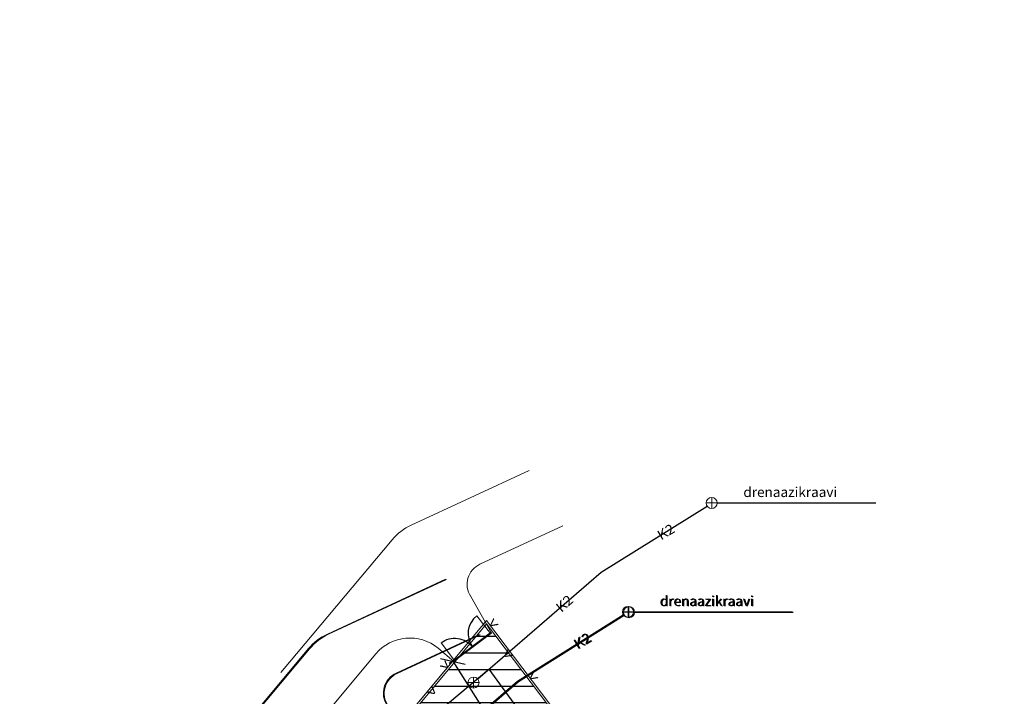
# Model space of a CAD drawing. Units: millimetres. Extents: x 545890 to 1094108, y 6584921 to 13170517.
# Drawn here: x 562977 to 651973, y 6695252 to 6756448 of the extents above; entities that cross this region are included whole.
import ezdxf
from ezdxf.enums import TextEntityAlignment as Align

# ---------------------------------------------------------------- set-up
doc = ezdxf.new("R2010")
doc.units = ezdxf.units.MM
doc.header["$MEASUREMENT"] = 0
for name, color, linetype, lineweight in [('abi', 7, 'Continuous', 9), ('asend', 1, 'Continuous', 0), ('asendiplaan', 1, 'Continuous', 0), ('Maja', 1, 'Continuous', 0), ('trassid', 1, 'Continuous', 0)]:
    doc.layers.add(name, color=color, linetype=linetype, lineweight=lineweight)
doc.layers.add('RAAM', color=7, linetype='Continuous')
doc.styles.add('Style-Arial', font='ARIAL.TTF')
doc.styles.add('Style-INTL_ENGINEERING', font='INTL_ENGINEERING.shx')
doc.styles.add('Style-STANDARD', font='STANDARD.shx')
doc.styles.add('Style-WORKING', font='WORKING.shx')
doc.dimstyles.get("Standard").update_dxf_attribs({"dimtxt": 0.18, "dimasz": 0.18, "dimexe": 0.18, "dimexo": 0.0625, "dimgap": 0.09, "dimtad": 0, "dimtih": 1, "dimtoh": 1, "dimdec": 4, "dimzin": 0, "dimdsep": 46, "dimtxsty": 'Standard', "dimcen": 0.09, "dimadec": 0, "dimazin": 0, "dimtfac": 1, "dimtdec": 4, "dimtofl": 0, "dimtmove": 0, "dimatfit": 3, "dimfxl": 0, "dimtolj": 1, "dimtzin": 0, "dimarcsym": 0})

# ---------------------------------------------------------------- blocks, each defined once
blk = doc.blocks.new('*U390')
at = {"layer": 'trassid', "color": 18, "lineweight": 13}
for p, q in [((-353, 355), (354, -353)), ((354, 355), (-353, -353))]:
    blk.add_line(p, q, dxfattribs=at)
blk.add_circle((0, 0), 500, dxfattribs=at)
blk = doc.blocks.new('*D421')
at = {"layer": 'asendiplaan', "color": 0, "lineweight": -2}
for p, q in [((583186, 6600480), (584131, 6598942)), ((581990, 6599255), (582717, 6598072))]:
    blk.add_line(p, q, dxfattribs=at)
at = {"layer": 'asendiplaan', "color": 19, "lineweight": -2}
for p, q in [((583659, 6598182), (584184, 6600383)), ((582245, 6597313), (582770, 6599514)), ((583922, 6599283), (582508, 6598413)), ((582508, 6598413), (581145, 6597575)), ((581145, 6597575), (574650, 6597575))]:
    blk.add_line(p, q, dxfattribs=at)
at = {"layer": 'DEFPOINTS', "color": 0, "lineweight": 25}
for p in [(582976, 6600821), (581781, 6599596), (583922, 6599283)]:
    blk.add_point(p, dxfattribs=at)
at = {"layer": 'asendiplaan', "color": 19, "lineweight": -3, "insert": (577697, 6917575), "char_height": 800, "attachment_point": 5, "style": 'Style-STANDARD'}
blk.add_mtext('\\A1;1660.0037', dxfattribs=at)
blk = doc.blocks.new('*U479')
at = {"layer": 'trassid', "color": 18, "lineweight": 13}
for p, q in [((-353, 355), (354, -353)), ((354, 355), (-353, -353))]:
    blk.add_line(p, q, dxfattribs=at)
blk.add_circle((0, 0), 500, dxfattribs=at)
blk = doc.blocks.new('*D510')
at = {"layer": 'asendiplaan', "color": 0, "lineweight": -2}
for p, q in [((583103, 6600508), (584049, 6598970)), ((581907, 6599283), (582634, 6598100))]:
    blk.add_line(p, q, dxfattribs=at)
at = {"layer": 'asendiplaan', "color": 19, "lineweight": -2}
for p, q in [((583577, 6598210), (584102, 6600411)), ((582162, 6597340), (582687, 6599541)), ((583839, 6599310), (582425, 6598441)), ((582425, 6598441), (581062, 6597603)), ((581062, 6597603), (574567, 6597603))]:
    blk.add_line(p, q, dxfattribs=at)
at = {"layer": 'DEFPOINTS', "color": 0, "lineweight": 25}
for p in [(582893, 6600849), (581698, 6599623), (583839, 6599310)]:
    blk.add_point(p, dxfattribs=at)
at = {"layer": 'asendiplaan', "color": 19, "lineweight": -3, "insert": (577614, 6917603), "char_height": 800, "attachment_point": 5, "style": 'Style-STANDARD'}
blk.add_mtext('\\A1;1660.0037', dxfattribs=at)
blk = doc.blocks.new('*U581')
at = {"layer": 'trassid', "color": 18, "lineweight": 13}
for p, q in [((-353, 355), (354, -353)), ((354, 355), (-353, -353))]:
    blk.add_line(p, q, dxfattribs=at)
blk.add_circle((0, 0), 500, dxfattribs=at)
blk = doc.blocks.new('*U568')
at = {"layer": 'trassid', "color": 18, "lineweight": 13}
for p, q in [((-353, 355), (354, -353)), ((354, 355), (-353, -353))]:
    blk.add_line(p, q, dxfattribs=at)
blk.add_circle((0, 0), 500, dxfattribs=at)
blk = doc.blocks.new('*U550')
at = {"layer": 'abi', "color": 19, "lineweight": 13}
for p, q in [((2031, 953), (483, 2246)), ((-566, -2154), (-2114, -861))]:
    blk.add_line(p, q, dxfattribs=at)
at = {"layer": 'abi', "color": 19, "lineweight": -3}
blk.add_arc((2031, 953), 2017, 140.11326, 230.11326, dxfattribs=at)
at = {"layer": 'abi', "color": 19, "lineweight": -3, "extrusion": (0, 0, -1)}
blk.add_arc((566, -2154), 2017, 39.88674, 129.88674, dxfattribs=at)
at = {"layer": 'Maja', "color": 19, "lineweight": 25}
blk.add_lwpolyline([(1997, 982), (-600, -2126), (-570, -2152), (2027, 956)], close=True, dxfattribs=at)
at = {"layer": 'Maja', "color": 19, "lineweight": 13}
for points in [[(1974, 1001), (2038, 1078), (2115, 1013), (2050, 937)], [(-688, -2184), (-624, -2107), (-547, -2171), (-611, -2248)]]:
    blk.add_lwpolyline(points, close=True, dxfattribs=at)
blk = doc.blocks.new('*D594')
at = {"layer": 'asendiplaan', "color": 19, "lineweight": -2}
for p, q in [((601027, 6698672), (603234, 6698174)), ((602131, 6698423), (604868, 6694086)), ((608617, 6688149), (605879, 6692486)), ((607513, 6688398), (609720, 6687899))]:
    blk.add_line(p, q, dxfattribs=at)
at = {"layer": 'asendiplaan', "color": 0, "lineweight": -2}
for p, q in [((602295, 6698527), (601792, 6698209)), ((608381, 6688000), (608278, 6687935))]:
    blk.add_line(p, q, dxfattribs=at)
at = {"layer": 'DEFPOINTS', "color": 0, "lineweight": 25}
for p in [(602633, 6698740), (608617, 6688149), (608720, 6688214)]:
    blk.add_point(p, dxfattribs=at)
at = {"layer": 'asendiplaan', "color": 19, "lineweight": -3, "insert": (605374, 6693286), "char_height": 800, "attachment_point": 5, "style": 'Style-STANDARD'}
blk.add_mtext('\\A1;12150.1037', dxfattribs=at)
blk = doc.blocks.new('*D599')
at = {"layer": 'asendiplaan', "color": 0, "lineweight": -2}
for p, q in [((590670, 6610355), (591616, 6608817)), ((589475, 6609130), (590202, 6607948))]:
    blk.add_line(p, q, dxfattribs=at)
at = {"layer": 'asendiplaan', "color": 19, "lineweight": -2}
for p, q in [((591144, 6608057), (591669, 6610258)), ((589730, 6607188), (590255, 6609389)), ((591406, 6609158), (589992, 6608288)), ((589992, 6608288), (588629, 6607450)), ((588629, 6607450), (582134, 6607450))]:
    blk.add_line(p, q, dxfattribs=at)
at = {"layer": 'DEFPOINTS', "color": 0, "lineweight": 25}
for p in [(590460, 6610696), (589265, 6609471), (591406, 6609158)]:
    blk.add_point(p, dxfattribs=at)
at = {"layer": 'asendiplaan', "color": 19, "lineweight": -3, "insert": (585182, 6927450), "char_height": 800, "attachment_point": 5, "style": 'Style-STANDARD'}
blk.add_mtext('\\A1;1660.0037', dxfattribs=at)

msp = doc.modelspace()

# ---------------------------------------------------------------- hatches: boundary and pattern name
at = {"layer": 'RAAM', "linetype": 'Continuous', "lineweight": -3}
h = msp.add_hatch(dxfattribs=at)
h.set_pattern_fill('_USER', color=1, scale=1500)
h.set_pattern_definition([(0, (605588.2, 6691679.7), (0, 1500), [])])
h.paths.add_polyline_path([(651717.79911, 6639546.78889), (644872.18701, 6649309.06573), (605164.0013, 6701812.52095), (563198.50769, 6651359.24418), (593888.62218, 6602451.93927)])
h.paths.add_polyline_path([(644887.58817, 6640891.91786), (620360.43285, 6625158.83662), (590058.16992, 6672986.43465), (606223.38926, 6692421.17056), (640975.54502, 6646470.73939)])

# ---------------------------------------------------------------- linework, layer by layer
at = {"layer": 'asend', "color": 19}
for p, q in [((609035.91712, 6715682.38748), (598373.10373, 6710735.37688)), ((612080.18086, 6710682.38748), (604572.2468, 6707199.08265)), ((596643.60835, 6709409.42142), (586584.34484, 6697394.11221)), ((601468.71336, 6705834.81854), (590805.89997, 6700887.80794)), ((601551.68632, 6705807.1727), (590888.87293, 6700860.1621)), ((605615.37751, 6700973.57173), (603739.04397, 6704291.84109)), ((604512.9771, 6700834.81854), (597005.04304, 6697351.51371)), ((604595.95007, 6700807.1727), (597088.016, 6697323.86787)), ((589076.40459, 6699561.85248), (579017.14108, 6687546.54328)), ((589159.37755, 6699534.20664), (579100.11404, 6687518.89744)), ((595175.35903, 6699087.81166), (582845.24683, 6684360.08231)), ((602225.64999, 6698409.93227), (600800.07395, 6699595.50864)), ((601786.08025, 6698035.64059), (578865.14693, 6670593.1212))]:
    msp.add_line(p, q, dxfattribs=at)
at = {"layer": 'asend', "color": 1}
for points in [[(651972.86923, 6639496.55586), (645017.70476, 6649415.06132), (605170.70476, 6702102.06132), (562976.70476, 6651374.06132), (593832.78628, 6602202.27383)], [(651717.79911, 6639546.78889), (644872.18701, 6649309.06573), (605164.0013, 6701812.52095), (563198.50769, 6651359.24418), (593888.62218, 6602451.93927)]]:
    msp.add_lwpolyline(points, close=True, dxfattribs=at)
at = {"layer": 'asend', "color": 19, "extrusion": (0, 0, -1)}
for centre, radius, end in [((-600477.40694, 6706199.75035), 5000, 65.1110683818), ((-592910.20318, 6696352.18141), 5000, 65.1110683818), ((-592993.17615, 6696324.53558), 5000, 65.1110683818), ((-598242.3979, 6696520.07481), 4000, 129.7484914487)]:
    msp.add_arc(centre, radius, 39.936207265, end, dxfattribs=at)
at = {"layer": 'asend', "color": 19}
for centre in [(605413.96808, 6705384.83204), (597846.76432, 6695537.2631), (597929.73729, 6695509.61726)]:
    msp.add_arc(centre, 2000, 114.8889316182, 213.1269163498, dxfattribs=at)
at = {"layer": 'trassid', "color": 19, "lineweight": -3}
for p, q in [((626028.354, 6712736.02587), (640363.047, 6712736.02587)), ((618461.15024, 6702888.45693), (632795.84325, 6702888.45693)), ((618544.12321, 6702860.81109), (632878.81621, 6702860.81109))]:
    msp.add_line(p, q, dxfattribs=at)
at = {"layer": 'trassid', "color": 18, "lineweight": 25, "ltscale": 15000}
for points in [[(604374.80955, 6696843.43857), (615539.57578, 6706476.1997), (625102.30913, 6712461.33466)], [(596807.60579, 6686995.86963), (607972.37202, 6696628.63076), (617535.10538, 6702613.76573)], [(596890.57876, 6686968.22379), (608055.34499, 6696600.98493), (617618.07834, 6702586.11989)], [(596416.34811, 6690160.80643), (605392.15329, 6697720.10124), (645521.40731, 6642550.48016)]]:
    msp.add_lwpolyline(points, dxfattribs=at)

# ---------------------------------------------------------------- block references
at = {"linetype": 'Continuous'}
for name, p, rotation in [('*U568', (625527.9846, 6712736.39414), 44.99999034065385), ('*U479', (617960.78085, 6702888.8252), 44.99999034065385), ('*U390', (618043.75381, 6702861.17936), 44.99999034065385), ('*U550', (603326.9798, 6700462.31528), 346.9868369812939), ('*U581', (603997.18789, 6696496.22484), 44.99999034065385)]:
    msp.add_blockref(name, p, dxfattribs=dict(at, rotation=rotation))

# ---------------------------------------------------------------- texts
at = {"layer": 'asendiplaan', "color": 19, "lineweight": 13, "style": 'Style-WORKING', "width": 1.666667}
for rotation, p in [(307.4780037284, (605553.75224, 6702153.50488)), (50.5521800832, (601165.44915, 6697762.39075)), (307.4780037284, (609140.67931, 6697343.73267))]:
    msp.add_text('V', height=600, rotation=rotation, dxfattribs=at).set_placement(p, align=Align.MIDDLE_LEFT)
at = {"layer": 'asendiplaan', "color": 19, "lineweight": 13, "extrusion": (0, 0, -1), "style": 'Style-WORKING', "text_generation_flag": 4, "width": 1.666667}
for rotation, p in [(232.5219962716, (-606842.58911, 6699361.62845)), (129.4478199168, (-600010.62138, 6695390.38264))]:
    msp.add_text('V', height=600, rotation=rotation, dxfattribs=at).set_placement(p, align=Align.MIDDLE_LEFT)
at = {"layer": 'trassid', "color": 19, "lineweight": -3, "style": 'Style-INTL_ENGINEERING'}
for p in [(628387.03319, 6713724.8078), (620819.82943, 6703877.23886), (620902.80239, 6703849.59302)]:
    msp.add_text('drenaazikraavi', height=900, dxfattribs=at).set_placement(p, align=Align.MIDDLE_LEFT)
at = {"layer": 'trassid', "color": 18, "lineweight": 25, "style": 'Style-Arial', "width": 1.055556}
for rotation, p in [(30.792119278, (620716.23304, 6709728.45986)), (41.7920969427, (611637.04308, 6703129.08265)), (30.792119278, (613149.02929, 6699880.89093)), (30.792119278, (613232.00225, 6699853.24509))]:
    msp.add_text('K2', height=900, rotation=rotation, dxfattribs=at).set_placement(p, align=Align.MIDDLE_LEFT)

# ---------------------------------------------------------------- dimensions: what is measured, and where the dimension line sits
at = {"layer": 'asendiplaan', "color": 19, "lineweight": -3}
for base, p1, p2, angle, picture, middle in [((591406.22257, 6609157.84663), (589265.13517, 6609470.82424), (590460.47727, 6610696.07137), 211.584409711, '*D599', (585181.50586, 6607450.40623)), ((583839.01881, 6599310.2777), (581697.93141, 6599623.2553), (582893.27351, 6600848.50243), 211.584409711, '*D510', (577614.30211, 6597602.8373)), ((583921.99177, 6599282.63186), (581780.90437, 6599595.60947), (582976.24647, 6600820.8566), 211.584409711, '*D421', (577697.27507, 6597575.19146)), ((608616.50101, 6688148.91588), (602632.96681, 6698740.20388), (608719.56747, 6688213.98098), 122.2639152818, '*D594', (605373.51743, 6693285.9688))]:
    dim = msp.add_linear_dim(base=base, p1=p1, p2=p2, angle=angle, dimstyle='Standard', override={"dimtxt": 800, "dimasz": 800, "dimexe": 400, "dimexo": 400, "dimgap": 400, "dimzin": 8, "dimtxsty": 'Style-STANDARD', "dimtsz": 800, "dimclrd": 19, "dimclrt": 19, "dimtvp": 400, "dimtzin": 8}, dxfattribs=at)
    dim.commit()
    dim.dimension.update_dxf_attribs({"geometry": picture, "text_midpoint": middle, "dimtype": 160})

doc.saveas('drawing.dxf')
